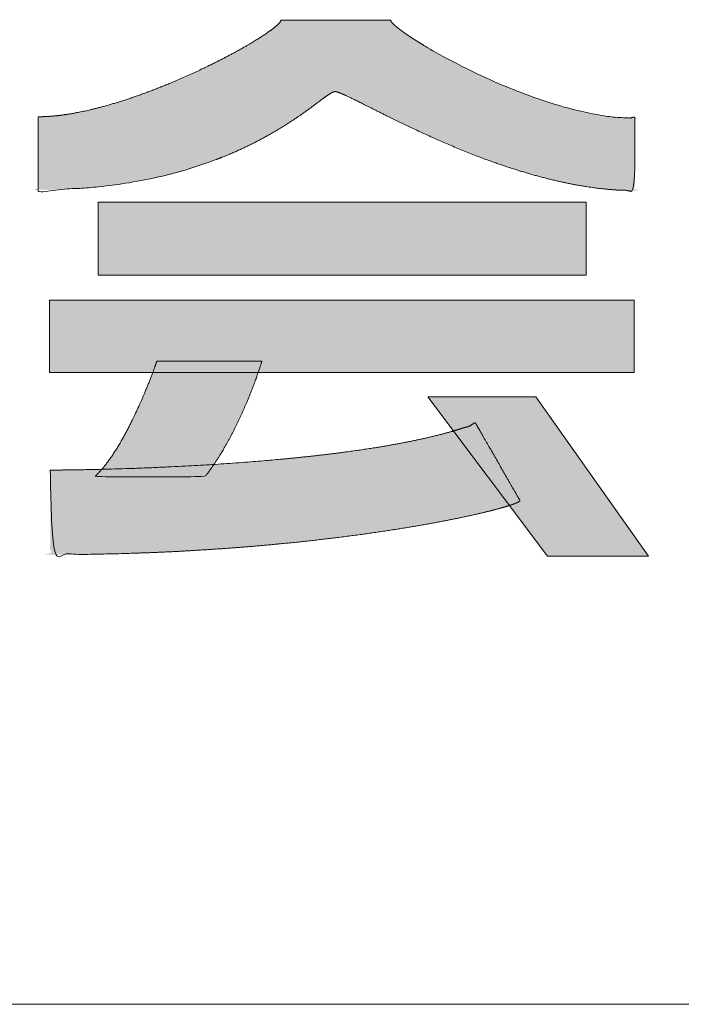
# Model space of a CAD drawing. Units: millimetres. Extents: x 2522 to 2813, y 3174 to 3379.
# Drawn here: x 2801 to 2805, y 3174 to 3180 of the extents above; entities that cross this region are included whole.
import ezdxf

# ---------------------------------------------------------------- set-up
doc = ezdxf.new("R2010")
doc.units = ezdxf.units.MM
doc.layers.add('一般', color=7, linetype='Continuous', lineweight=5)

# ---------------------------------------------------------------- blocks, each defined once
blk = doc.blocks.new('block 12')
at = {"layer": '一般'}
blk.add_line((-286.51, -129.03), (-286.51, -129.03), dxfattribs=at)
at = {"layer": '一般', "flags": 128}
blk.add_lwpolyline([(-142.92, -150.54), (-142.92, -107.53), (-430.11, -107.53), (-430.11, -150.54), (-142.92, -150.54)], dxfattribs=at)
at = {"layer": '一般', "color": 7, "linetype": 'Continuous'}
blk.add_solid([(-142.92, -150.54), (-142.92, -107.53), (-430.11, -150.54), (-430.11, -107.53)], dxfattribs=at)
blk = doc.blocks.new('block 13')
at = {"layer": '一般'}
blk.add_line((-286.74, -186.6), (-286.74, -186.6), dxfattribs=at)
at = {"layer": '一般', "flags": 128}
blk.add_lwpolyline([(-114.7, -207.89), (-114.7, -165.32), (-458.78, -165.32), (-458.78, -207.89), (-114.7, -207.89)], dxfattribs=at)
at = {"layer": '一般', "color": 7, "linetype": 'Continuous'}
blk.add_solid([(-114.7, -207.89), (-114.7, -165.32), (-458.78, -207.89), (-458.78, -165.32)], dxfattribs=at)

msp = doc.modelspace()

# ---------------------------------------------------------------- hatches: boundary and pattern name
at = {"layer": '一般', "linetype": 'Continuous', "lineweight": 0}
for points in [[(2800.794, 3179.5483), (2800.819, 3179.5483), (2800.8514, 3179.5504), (2800.8834, 3179.5532), (2800.9149, 3179.5565), (2800.946, 3179.5603), (2800.9766, 3179.5647), (2801.0068, 3179.5697), (2801.0365, 3179.5752), (2801.0657, 3179.5812), (2801.0948, 3179.5878), (2801.1241, 3179.5948), (2801.1534, 3179.6022), (2801.1829, 3179.6101), (2801.2125, 3179.6184), (2801.2422, 3179.6271), (2801.272, 3179.6362), (2801.302, 3179.6458), (2801.332, 3179.6558), (2801.3619, 3179.6659), (2801.3917, 3179.6764), (2801.4214, 3179.6871), (2801.451, 3179.6981), (2801.4805, 3179.7094), (2801.5098, 3179.7209), (2801.5391, 3179.7327), (2801.5682, 3179.7446), (2801.5969, 3179.7567), (2801.6253, 3179.7688), (2801.6534, 3179.7811), (2801.6811, 3179.7934), (2801.7085, 3179.8059), (2801.7356, 3179.8184), (2801.7623, 3179.831), (2801.7886, 3179.8437), (2801.8143, 3179.8562), (2801.8394, 3179.8687), (2801.864, 3179.8811), (2801.8881, 3179.8934), (2801.9115, 3179.9057), (2801.9344, 3179.9179), (2801.9568, 3179.93), (2801.9784, 3179.9419), (2801.9993, 3179.9537), (2802.0194, 3179.9651), (2802.0387, 3179.9764), (2802.0571, 3179.9874), (2802.0748, 3179.9981), (2802.0917, 3180.0086), (2802.1078, 3180.0189), (2802.1228, 3180.0288), (2802.1366, 3180.038), (2802.1492, 3180.0465), (2802.1605, 3180.0544), (2802.1705, 3180.0617), (2802.1793, 3180.0684), (2802.1869, 3180.0744), (2802.1932, 3180.0797), (2802.1985, 3180.0846), (2802.2033, 3180.0892), (2802.2075, 3180.0935), (2802.2112, 3180.0975), (2802.2142, 3180.1012), (2802.2166, 3180.1046), (2802.2185, 3180.1077), (2802.2198, 3180.1105), (2802.2208, 3180.113), (2802.2218, 3180.115), (2802.2227, 3180.1166), (2802.2237, 3180.1179), (2802.2246, 3180.1187), (2802.2256, 3180.1192), (2802.2265, 3180.1192), (2802.2274, 3180.1188), (2802.2287, 3180.1183), (2802.2305, 3180.1179), (2802.233, 3180.1175), (2802.2362, 3180.1172), (2802.2399, 3180.1171), (2802.2443, 3180.117), (2802.2494, 3180.1169), (2802.255, 3180.117), (2802.2616, 3180.1171), (2802.2692, 3180.1172), (2802.278, 3180.1172), (2802.2879, 3180.1173), (2802.2989, 3180.1173), (2802.311, 3180.1174), (2802.3243, 3180.1174), (2802.3386, 3180.1173), (2802.3538, 3180.1173), (2802.3693, 3180.1173), (2802.3854, 3180.1173), (2802.4018, 3180.1173), (2802.4187, 3180.1173), (2802.4361, 3180.1173), (2802.4539, 3180.1173), (2802.4721, 3180.1173), (2802.4906, 3180.1173), (2802.509, 3180.1173), (2802.5275, 3180.1173), (2802.5459, 3180.1173), (2802.5644, 3180.1173), (2802.5829, 3180.1173), (2802.6013, 3180.1173), (2802.6198, 3180.1172), (2802.638, 3180.1172), (2802.6558, 3180.1172), (2802.6732, 3180.1172), (2802.6901, 3180.1173), (2802.7066, 3180.1173), (2802.7226, 3180.1173), (2802.7382, 3180.1173), (2802.7534, 3180.1174), (2802.7677, 3180.1174), (2802.7809, 3180.1174), (2802.7931, 3180.1174), (2802.804, 3180.1174), (2802.8139, 3180.1174), (2802.8226, 3180.1173), (2802.8303, 3180.1172), (2802.8367, 3180.1171), (2802.8423, 3180.117), (2802.8473, 3180.117), (2802.8517, 3180.1171), (2802.8554, 3180.1173), (2802.8585, 3180.1175), (2802.861, 3180.1178), (2802.8629, 3180.1182), (2802.8641, 3180.1187), (2802.8651, 3180.119), (2802.866, 3180.119), (2802.8669, 3180.1186), (2802.8679, 3180.1178), (2802.8688, 3180.1167), (2802.8698, 3180.1152), (2802.8707, 3180.1133), (2802.8716, 3180.1111), (2802.8729, 3180.1085), (2802.8747, 3180.1056), (2802.877, 3180.1024), (2802.88, 3180.0989), (2802.8834, 3180.0951), (2802.8875, 3180.0909), (2802.8921, 3180.0864), (2802.8973, 3180.0817), (2802.9034, 3180.0764), (2802.9107, 3180.0705), (2802.9192, 3180.0639), (2802.9289, 3180.0567), (2802.9398, 3180.0488), (2802.952, 3180.0403), (2802.9654, 3180.0311), (2802.98, 3180.0212), (2802.9956, 3180.0109), (2803.012, 3180.0004), (2803.0292, 3179.9895), (2803.0472, 3179.9784), (2803.0659, 3179.9671), (2803.0855, 3179.9555), (2803.1058, 3179.9436), (2803.127, 3179.9314), (2803.1488, 3179.9191), (2803.1712, 3179.9067), (2803.1942, 3179.8942), (2803.2177, 3179.8816), (2803.2419, 3179.8689), (2803.2666, 3179.8562), (2803.2919, 3179.8433), (2803.3178, 3179.8304), (2803.3441, 3179.8175), (2803.3709, 3179.8046), (2803.398, 3179.7919), (2803.4255, 3179.7792), (2803.4533, 3179.7666), (2803.4815, 3179.7542), (2803.5101, 3179.7418), (2803.5391, 3179.7295), (2803.5683, 3179.7174), (2803.5977, 3179.7055), (2803.6272, 3179.6939), (2803.6569, 3179.6826), (2803.6868, 3179.6715), (2803.7168, 3179.6607), (2803.747, 3179.6502), (2803.7773, 3179.64), (2803.8073, 3179.6302), (2803.8362, 3179.621), (2803.8642, 3179.6125), (2803.8912, 3179.6047), (2803.9172, 3179.5975), (2803.9422, 3179.591), (2803.9662, 3179.5852), (2803.9893, 3179.58), (2804.0114, 3179.5753), (2804.0324, 3179.5709), (2804.0523, 3179.5669), (2804.0713, 3179.5632), (2804.0891, 3179.5599), (2804.1059, 3179.5569), (2804.1217, 3179.5543), (2804.1364, 3179.552), (2804.1508, 3179.55), (2804.1657, 3179.5481), (2804.1811, 3179.5465), (2804.197, 3179.5451), (2804.2133, 3179.5438), (2804.2301, 3179.5428), (2804.2474, 3179.5419), (2804.2652, 3179.5412), (2804.2817, 3179.5407), (2804.2955, 3179.54), (2804.3065, 3179.5394), (2804.3146, 3179.5387), (2804.3199, 3179.5379), (2804.3224, 3179.5371), (2804.3221, 3179.5363), (2804.319, 3179.5355), (2804.3147, 3179.5344), (2804.3112, 3179.5331), (2804.3083, 3179.5314), (2804.3061, 3179.5293), (2804.3046, 3179.527), (2804.3038, 3179.5243), (2804.3036, 3179.5213), (2804.3041, 3179.5179), (2804.3049, 3179.5143), (2804.3056, 3179.5105), (2804.3061, 3179.5064), (2804.3065, 3179.5022), (2804.3068, 3179.4978), (2804.307, 3179.4932), (2804.307, 3179.4884), (2804.3069, 3179.4833), (2804.3068, 3179.4779), (2804.3067, 3179.4719), (2804.3066, 3179.4654), (2804.3065, 3179.4583), (2804.3065, 3179.4506), (2804.3065, 3179.4424), (2804.3064, 3179.4335), (2804.3065, 3179.4242), (2804.3065, 3179.4142), (2804.3065, 3179.4035), (2804.3065, 3179.3923), (2804.3066, 3179.3803), (2804.3066, 3179.3677), (2804.3066, 3179.3545), (2804.3066, 3179.3406), (2804.3066, 3179.3261), (2804.3066, 3179.3116), (2804.3066, 3179.2978), (2804.3066, 3179.2846), (2804.3066, 3179.272), (2804.3066, 3179.2601), (2804.3065, 3179.2489), (2804.3065, 3179.2384), (2804.3065, 3179.2285), (2804.3064, 3179.2192), (2804.3064, 3179.2104), (2804.3065, 3179.2023), (2804.3065, 3179.1946), (2804.3066, 3179.1876), (2804.3068, 3179.181), (2804.3069, 3179.1751), (2804.3071, 3179.1696), (2804.3072, 3179.1646), (2804.3071, 3179.1598), (2804.3069, 3179.1552), (2804.3065, 3179.1508), (2804.306, 3179.1466), (2804.3052, 3179.1426), (2804.3043, 3179.1389), (2804.3033, 3179.1353), (2804.3026, 3179.132), (2804.3028, 3179.129), (2804.3039, 3179.1262), (2804.3059, 3179.1237), (2804.3089, 3179.1215), (2804.3127, 3179.1196), (2804.3175, 3179.118), (2804.3232, 3179.1166), (2804.3275, 3179.1155), (2804.3282, 3179.1146), (2804.3253, 3179.114), (2804.3187, 3179.1137), (2804.3085, 3179.1136), (2804.2947, 3179.1138), (2804.2773, 3179.1142), (2804.2563, 3179.1149), (2804.2338, 3179.1158), (2804.212, 3179.1168), (2804.191, 3179.118), (2804.1706, 3179.1194), (2804.151, 3179.1209), (2804.1322, 3179.1226), (2804.1141, 3179.1245), (2804.0966, 3179.1265), (2804.0785, 3179.1289), (2804.058, 3179.1318), (2804.0352, 3179.1353), (2804.0101, 3179.1395), (2803.9828, 3179.1441), (2803.9532, 3179.1494), (2803.9212, 3179.1553), (2803.887, 3179.1617), (2803.8512, 3179.1689), (2803.8146, 3179.177), (2803.7771, 3179.1861), (2803.7388, 3179.1961), (2803.6997, 3179.207), (2803.6597, 3179.2189), (2803.6189, 3179.2318), (2803.5773, 3179.2456), (2803.5359, 3179.2598), (2803.4959, 3179.2738), (2803.4573, 3179.2876), (2803.42, 3179.3012), (2803.3841, 3179.3146), (2803.3495, 3179.3279), (2803.3163, 3179.3409), (2803.2845, 3179.3538), (2803.2535, 3179.3666), (2803.2231, 3179.3794), (2803.193, 3179.3922), (2803.1634, 3179.405), (2803.1343, 3179.4178), (2803.1056, 3179.4305), (2803.0774, 3179.4433), (2803.0496, 3179.4561), (2803.0224, 3179.4688), (2802.9957, 3179.4813), (2802.9697, 3179.4937), (2802.9442, 3179.5059), (2802.9193, 3179.5178), (2802.895, 3179.5297), (2802.8713, 3179.5413), (2802.8482, 3179.5527), (2802.8258, 3179.5639), (2802.8041, 3179.5748), (2802.7831, 3179.5852), (2802.7629, 3179.5954), (2802.7434, 3179.6051), (2802.7247, 3179.6145), (2802.7066, 3179.6236), (2802.6894, 3179.6323), (2802.6731, 3179.6405), (2802.6579, 3179.648), (2802.644, 3179.6549), (2802.6312, 3179.661), (2802.6197, 3179.6666), (2802.6093, 3179.6714), (2802.6001, 3179.6756), (2802.5921, 3179.679), (2802.5849, 3179.682), (2802.5784, 3179.6847), (2802.5724, 3179.6872), (2802.567, 3179.6893), (2802.5622, 3179.6911), (2802.558, 3179.6926), (2802.5544, 3179.6938), (2802.5513, 3179.6947), (2802.5485, 3179.6953), (2802.5456, 3179.6957), (2802.5427, 3179.6958), (2802.5398, 3179.6956), (2802.5368, 3179.6952), (2802.5337, 3179.6946), (2802.5306, 3179.6937), (2802.5274, 3179.6925), (2802.5238, 3179.6908), (2802.5193, 3179.6884), (2802.5141, 3179.6852), (2802.508, 3179.6813), (2802.5012, 3179.6766), (2802.4935, 3179.6712), (2802.485, 3179.665), (2802.4756, 3179.6581), (2802.4656, 3179.6506), (2802.4548, 3179.6426), (2802.4434, 3179.6341), (2802.4313, 3179.6252), (2802.4185, 3179.6158), (2802.405, 3179.6059), (2802.3909, 3179.5955), (2802.376, 3179.5846), (2802.3605, 3179.5734), (2802.3442, 3179.5619), (2802.3271, 3179.5501), (2802.3094, 3179.5381), (2802.2908, 3179.5258), (2802.2716, 3179.5133), (2802.2515, 3179.5005), (2802.2308, 3179.4874), (2802.2092, 3179.4742), (2802.1868, 3179.4609), (2802.1637, 3179.4475), (2802.1397, 3179.4341), (2802.1149, 3179.4207), (2802.0893, 3179.4072), (2802.0629, 3179.3936), (2802.0357, 3179.38), (2802.0072, 3179.3663), (2801.9767, 3179.3523), (2801.9442, 3179.338), (2801.9099, 3179.3235), (2801.8736, 3179.3087), (2801.8353, 3179.2937), (2801.7952, 3179.2784), (2801.7531, 3179.2628), (2801.7098, 3179.2477), (2801.6662, 3179.2336), (2801.6222, 3179.2205), (2801.5778, 3179.2085), (2801.533, 3179.1976), (2801.4878, 3179.1876), (2801.4422, 3179.1788), (2801.3963, 3179.1709), (2801.3515, 3179.164), (2801.3095, 3179.1576), (2801.2702, 3179.1518), (2801.2337, 3179.1467), (2801.1999, 3179.1422), (2801.1689, 3179.1383), (2801.1406, 3179.1351), (2801.1151, 3179.1324), (2801.0902, 3179.1302), (2801.0639, 3179.1281), (2801.0362, 3179.1263), (2801.007, 3179.1246), (2800.9764, 3179.1231), (2800.9443, 3179.1217), (2800.9108, 3179.1206), (2800.8759, 3179.1196), (2800.8431, 3179.1188), (2800.8158, 3179.1183), (2800.7941, 3179.1181), (2800.778, 3179.1182), (2800.7675, 3179.1185), (2800.7625, 3179.1191), (2800.7632, 3179.1199), (2800.7694, 3179.121), (2800.7777, 3179.1224), (2800.7847, 3179.1241), (2800.7904, 3179.1261), (2800.7948, 3179.1283), (2800.7978, 3179.1308), (2800.7994, 3179.1336), (2800.7997, 3179.1367), (2800.7987, 3179.14), (2800.7972, 3179.1436), (2800.7959, 3179.1474), (2800.7948, 3179.1514), (2800.794, 3179.1557), (2800.7934, 3179.1601), (2800.7931, 3179.1648), (2800.793, 3179.1696), (2800.7932, 3179.1747), (2800.7934, 3179.1802), (2800.7937, 3179.1862), (2800.7938, 3179.1929), (2800.794, 3179.2), (2800.7941, 3179.2078), (2800.7941, 3179.2161), (2800.7942, 3179.225), (2800.7941, 3179.2345), (2800.7941, 3179.2445), (2800.794, 3179.2553), (2800.794, 3179.2667), (2800.794, 3179.2787), (2800.794, 3179.2914), (2800.794, 3179.3047), (2800.794, 3179.3187), (2800.794, 3179.3334), (2800.794, 3179.3482), (2800.794, 3179.3629), (2800.794, 3179.3772), (2800.794, 3179.3914), (2800.794, 3179.4053), (2800.794, 3179.419), (2800.794, 3179.4324), (2800.794, 3179.4456), (2800.794, 3179.4582), (2800.794, 3179.4698), (2800.794, 3179.4804), (2800.794, 3179.4901), (2800.794, 3179.4988), (2800.794, 3179.5066), (2800.794, 3179.5133), (2800.794, 3179.5192), (2800.794, 3179.5243), (2800.794, 3179.529), (2800.794, 3179.5332), (2800.794, 3179.5371), (2800.794, 3179.5405), (2800.794, 3179.5435), (2800.794, 3179.5461)], [(2801.4929, 3178.1101), (2801.492, 3178.1074), (2801.4908, 3178.104), (2801.4893, 3178.0997), (2801.4875, 3178.0947), (2801.4854, 3178.0888), (2801.483, 3178.0821), (2801.4803, 3178.0746), (2801.4772, 3178.0663), (2801.474, 3178.0576), (2801.4707, 3178.0487), (2801.4673, 3178.0398), (2801.4639, 3178.0306), (2801.4603, 3178.0214), (2801.4567, 3178.0121), (2801.4531, 3178.0026), (2801.4493, 3177.993), (2801.4455, 3177.9833), (2801.4415, 3177.9733), (2801.4373, 3177.9631), (2801.4331, 3177.9526), (2801.4286, 3177.9419), (2801.4241, 3177.9309), (2801.4194, 3177.9198), (2801.4146, 3177.9084), (2801.4097, 3177.8968), (2801.4046, 3177.885), (2801.3994, 3177.8732), (2801.3941, 3177.8612), (2801.3887, 3177.8491), (2801.3831, 3177.8368), (2801.3775, 3177.8244), (2801.3717, 3177.8119), (2801.3658, 3177.7994), (2801.3598, 3177.7867), (2801.3538, 3177.7741), (2801.3476, 3177.7615), (2801.3413, 3177.7488), (2801.3349, 3177.7361), (2801.3284, 3177.7233), (2801.3218, 3177.7106), (2801.3151, 3177.6979), (2801.3084, 3177.6852), (2801.3015, 3177.6727), (2801.2946, 3177.6602), (2801.2876, 3177.6478), (2801.2805, 3177.6355), (2801.2734, 3177.6232), (2801.2661, 3177.6111), (2801.2589, 3177.5992), (2801.2519, 3177.5879), (2801.2451, 3177.5771), (2801.2384, 3177.5668), (2801.2319, 3177.557), (2801.2256, 3177.5478), (2801.2194, 3177.539), (2801.2135, 3177.5308), (2801.2077, 3177.5231), (2801.2022, 3177.5157), (2801.197, 3177.5088), (2801.192, 3177.5023), (2801.1873, 3177.4962), (2801.1828, 3177.4906), (2801.1786, 3177.4853), (2801.1746, 3177.4805), (2801.1707, 3177.4759), (2801.1667, 3177.4712), (2801.1625, 3177.4666), (2801.1582, 3177.4619), (2801.1537, 3177.4572), (2801.1491, 3177.4524), (2801.1443, 3177.4477), (2801.1394, 3177.4429), (2801.1348, 3177.4385), (2801.131, 3177.4348), (2801.128, 3177.4317), (2801.1258, 3177.4294), (2801.1243, 3177.4277), (2801.1237, 3177.4267), (2801.1239, 3177.4265), (2801.1249, 3177.4269), (2801.1263, 3177.4276), (2801.1277, 3177.4282), (2801.1292, 3177.4287), (2801.1307, 3177.4291), (2801.1323, 3177.4294), (2801.1339, 3177.4295), (2801.1356, 3177.4295), (2801.1374, 3177.4295), (2801.1393, 3177.4294), (2801.1416, 3177.4292), (2801.1442, 3177.4292), (2801.1471, 3177.4291), (2801.1504, 3177.4291), (2801.154, 3177.429), (2801.158, 3177.429), (2801.1623, 3177.429), (2801.1671, 3177.4291), (2801.1725, 3177.4291), (2801.1785, 3177.4291), (2801.1851, 3177.4291), (2801.1924, 3177.4291), (2801.2002, 3177.4291), (2801.2087, 3177.4291), (2801.2177, 3177.4291), (2801.2272, 3177.4291), (2801.237, 3177.4291), (2801.2471, 3177.4291), (2801.2574, 3177.4291), (2801.2681, 3177.4291), (2801.279, 3177.4291), (2801.2902, 3177.4291), (2801.3017, 3177.4291), (2801.3134, 3177.4291), (2801.3253, 3177.4291), (2801.3373, 3177.4291), (2801.3494, 3177.4291), (2801.3617, 3177.4291), (2801.3741, 3177.4291), (2801.3867, 3177.4291), (2801.3994, 3177.4291), (2801.4122, 3177.4291), (2801.4249, 3177.4291), (2801.4377, 3177.4291), (2801.4505, 3177.4291), (2801.4632, 3177.4291), (2801.476, 3177.4291), (2801.4888, 3177.4291), (2801.5016, 3177.4291), (2801.5143, 3177.4291), (2801.5268, 3177.4291), (2801.5393, 3177.4291), (2801.5515, 3177.4291), (2801.5637, 3177.4291), (2801.5757, 3177.4291), (2801.5875, 3177.4291), (2801.5992, 3177.4291), (2801.6107, 3177.4291), (2801.6219, 3177.4291), (2801.6329, 3177.4291), (2801.6435, 3177.4291), (2801.6539, 3177.4291), (2801.664, 3177.4291), (2801.6738, 3177.4291), (2801.6833, 3177.4292), (2801.6923, 3177.4292), (2801.7008, 3177.4292), (2801.7086, 3177.4292), (2801.7158, 3177.4292), (2801.7224, 3177.4291), (2801.7283, 3177.4291), (2801.7337, 3177.4291), (2801.7384, 3177.4291), (2801.7426, 3177.429), (2801.7466, 3177.429), (2801.7502, 3177.4291), (2801.7536, 3177.4291), (2801.7567, 3177.4292), (2801.7594, 3177.4293), (2801.7619, 3177.4294), (2801.7641, 3177.4296), (2801.766, 3177.4297), (2801.7676, 3177.4296), (2801.7689, 3177.4294), (2801.7699, 3177.4291), (2801.7707, 3177.4285), (2801.7712, 3177.4278), (2801.7714, 3177.427), (2801.7713, 3177.426), (2801.7714, 3177.4254), (2801.7723, 3177.426), (2801.7739, 3177.4276), (2801.7762, 3177.4304), (2801.7793, 3177.4342), (2801.7832, 3177.4392), (2801.7878, 3177.4452), (2801.7931, 3177.4524), (2801.7987, 3177.46), (2801.8042, 3177.4675), (2801.8095, 3177.4749), (2801.8146, 3177.4821), (2801.8196, 3177.4892), (2801.8244, 3177.4962), (2801.8291, 3177.503), (2801.8336, 3177.5098), (2801.8382, 3177.5167), (2801.8431, 3177.5241), (2801.8482, 3177.532), (2801.8535, 3177.5404), (2801.8591, 3177.5493), (2801.865, 3177.5588), (2801.8712, 3177.5687), (2801.8776, 3177.5792), (2801.8842, 3177.5901), (2801.8909, 3177.6015), (2801.8977, 3177.6134), (2801.9047, 3177.6257), (2801.9118, 3177.6385), (2801.919, 3177.6518), (2801.9263, 3177.6655), (2801.9337, 3177.6796), (2801.9411, 3177.694), (2801.9484, 3177.7083), (2801.9555, 3177.7225), (2801.9625, 3177.7367), (2801.9693, 3177.7507), (2801.976, 3177.7647), (2801.9825, 3177.7786), (2801.9889, 3177.7925), (2801.9951, 3177.8062), (2802.0012, 3177.8197), (2802.0071, 3177.8331), (2802.0128, 3177.8463), (2802.0184, 3177.8593), (2802.0238, 3177.8721), (2802.0291, 3177.8848), (2802.0342, 3177.8973), (2802.0392, 3177.9095), (2802.044, 3177.9215), (2802.0486, 3177.9332), (2802.0531, 3177.9447), (2802.0574, 3177.9558), (2802.0616, 3177.9667), (2802.0656, 3177.9773), (2802.0694, 3177.9877), (2802.0731, 3177.9978), (2802.0767, 3178.0078), (2802.0803, 3178.0177), (2802.0837, 3178.0274), (2802.087, 3178.037), (2802.0903, 3178.0464), (2802.0935, 3178.0557), (2802.0966, 3178.0649), (2802.0994, 3178.0736), (2802.102, 3178.0814), (2802.1043, 3178.0883), (2802.1063, 3178.0944), (2802.108, 3178.0996), (2802.1093, 3178.104), (2802.1104, 3178.1075), (2802.1112, 3178.1101), (2802.1101, 3178.1101), (2802.1088, 3178.1101), (2802.1073, 3178.1101), (2802.1056, 3178.1101), (2802.1037, 3178.1101), (2802.1015, 3178.1101), (2802.0991, 3178.1101), (2802.0965, 3178.1101), (2802.0935, 3178.1101), (2802.0899, 3178.1101), (2802.0857, 3178.1101), (2802.0809, 3178.1101), (2802.0755, 3178.1101), (2802.0696, 3178.1101), (2802.063, 3178.1101), (2802.0559, 3178.1101), (2802.0483, 3178.1101), (2802.0403, 3178.1101), (2802.0321, 3178.1101), (2802.0235, 3178.1101), (2802.0145, 3178.1101), (2802.0052, 3178.1101), (2801.9956, 3178.1101), (2801.9856, 3178.1101), (2801.9754, 3178.1101), (2801.965, 3178.1101), (2801.9543, 3178.1101), (2801.9435, 3178.1101), (2801.9325, 3178.1101), (2801.9212, 3178.1101), (2801.9098, 3178.1101), (2801.8981, 3178.1101), (2801.8863, 3178.1101), (2801.8745, 3178.1101), (2801.8626, 3178.1101), (2801.8506, 3178.1101), (2801.8385, 3178.1101), (2801.8264, 3178.1101), (2801.8142, 3178.1101), (2801.8019, 3178.1101), (2801.7897, 3178.1101), (2801.7775, 3178.1101), (2801.7654, 3178.1101), (2801.7533, 3178.1101), (2801.7413, 3178.1101), (2801.7294, 3178.1101), (2801.7175, 3178.1101), (2801.7058, 3178.1101), (2801.6941, 3178.1101), (2801.6827, 3178.1101), (2801.6714, 3178.1101), (2801.6604, 3178.1101), (2801.6495, 3178.1101), (2801.6389, 3178.1101), (2801.6285, 3178.1101), (2801.6182, 3178.1101), (2801.6083, 3178.1101), (2801.5986, 3178.1101), (2801.5894, 3178.1101), (2801.5804, 3178.1101), (2801.5718, 3178.1101), (2801.5635, 3178.1101), (2801.5556, 3178.1101), (2801.548, 3178.1101), (2801.5409, 3178.1101), (2801.5343, 3178.1101), (2801.5284, 3178.1101), (2801.523, 3178.1101), (2801.5183, 3178.1101), (2801.5141, 3178.1101), (2801.5105, 3178.1101), (2801.5075, 3178.1101), (2801.5049, 3178.1101), (2801.5026, 3178.1101), (2801.5004, 3178.1101), (2801.4985, 3178.1101), (2801.4967, 3178.1101), (2801.4953, 3178.1101), (2801.494, 3178.1101)], [(2800.8657, 3177.4694), (2800.8657, 3177.4676), (2800.8657, 3177.4654), (2800.8657, 3177.4629), (2800.8657, 3177.46), (2800.8657, 3177.4567), (2800.8657, 3177.4531), (2800.8657, 3177.4491), (2800.8657, 3177.4447), (2800.8657, 3177.4397), (2800.8657, 3177.4339), (2800.8657, 3177.4272), (2800.8657, 3177.4196), (2800.8657, 3177.4111), (2800.8657, 3177.4017), (2800.8657, 3177.3915), (2800.8657, 3177.3804), (2800.8657, 3177.3687), (2800.8657, 3177.3567), (2800.8657, 3177.3443), (2800.8657, 3177.3316), (2800.8657, 3177.3186), (2800.8657, 3177.3052), (2800.8657, 3177.2915), (2800.8657, 3177.2774), (2800.8657, 3177.2632), (2800.8657, 3177.2489), (2800.8657, 3177.2347), (2800.8656, 3177.2205), (2800.8656, 3177.2062), (2800.8656, 3177.192), (2800.8656, 3177.1778), (2800.8656, 3177.1635), (2800.8655, 3177.1497), (2800.8655, 3177.1365), (2800.8655, 3177.124), (2800.8656, 3177.1123), (2800.8656, 3177.1012), (2800.8656, 3177.0909), (2800.8657, 3177.0813), (2800.8658, 3177.0724), (2800.8658, 3177.0641), (2800.8658, 3177.0563), (2800.8658, 3177.049), (2800.8657, 3177.0422), (2800.8655, 3177.036), (2800.8653, 3177.0302), (2800.865, 3177.025), (2800.8647, 3177.0202), (2800.8645, 3177.0158), (2800.8646, 3177.0116), (2800.865, 3177.0076), (2800.8657, 3177.0038), (2800.8666, 3177.0002), (2800.8679, 3176.9967), (2800.8695, 3176.9935), (2800.8713, 3176.9904), (2800.8725, 3176.9876), (2800.8721, 3176.985), (2800.8701, 3176.9827), (2800.8666, 3176.9806), (2800.8614, 3176.9787), (2800.8547, 3176.9772), (2800.8464, 3176.9758), (2800.8365, 3176.9748), (2800.8291, 3176.9739), (2800.8283, 3176.9732), (2800.8341, 3176.9727), (2800.8465, 3176.9723), (2800.8655, 3176.9721), (2800.8911, 3176.972), (2800.9233, 3176.9721), (2800.9621, 3176.9724), (2801.0035, 3176.9728), (2801.0433, 3176.9733), (2801.0816, 3176.9738), (2801.1184, 3176.9743), (2801.1537, 3176.9749), (2801.1874, 3176.9756), (2801.2197, 3176.9763), (2801.2504, 3176.9771), (2801.2823, 3176.978), (2801.3178, 3176.9791), (2801.357, 3176.9805), (2801.4, 3176.9821), (2801.4466, 3176.9839), (2801.4969, 3176.9859), (2801.551, 3176.9882), (2801.6088, 3176.9907), (2801.6686, 3176.9935), (2801.729, 3176.9968), (2801.7899, 3177.0004), (2801.8514, 3177.0044), (2801.9133, 3177.0089), (2801.9758, 3177.0137), (2802.0388, 3177.019), (2802.1023, 3177.0247), (2802.1663, 3177.0307), (2802.2308, 3177.0371), (2802.2957, 3177.0437), (2802.3611, 3177.0507), (2802.427, 3177.058), (2802.4933, 3177.0657), (2802.5601, 3177.0736), (2802.6273, 3177.0819), (2802.6945, 3177.0905), (2802.761, 3177.0996), (2802.8269, 3177.1091), (2802.8922, 3177.1191), (2802.9569, 3177.1295), (2803.0209, 3177.1403), (2803.0843, 3177.1516), (2803.147, 3177.1634), (2803.2073, 3177.1751), (2803.2631, 3177.1862), (2803.3145, 3177.1969), (2803.3616, 3177.2071), (2803.4042, 3177.2167), (2803.4424, 3177.2258), (2803.4762, 3177.2344), (2803.5057, 3177.2425), (2803.5313, 3177.2499), (2803.5538, 3177.2567), (2803.5732, 3177.2628), (2803.5895, 3177.2682), (2803.6027, 3177.2729), (2803.6127, 3177.2769), (2803.6196, 3177.2802), (2803.6233, 3177.2828), (2803.6254, 3177.2849), (2803.627, 3177.2868), (2803.6283, 3177.2885), (2803.6292, 3177.29), (2803.6298, 3177.2912), (2803.63, 3177.2923), (2803.6298, 3177.2931), (2803.6293, 3177.2937), (2803.6284, 3177.2944), (2803.6274, 3177.2956), (2803.6262, 3177.2972), (2803.6247, 3177.2993), (2803.6231, 3177.3019), (2803.6213, 3177.305), (2803.6192, 3177.3085), (2803.617, 3177.3125), (2803.6144, 3177.3171), (2803.6114, 3177.3225), (2803.6079, 3177.3287), (2803.604, 3177.3356), (2803.5995, 3177.3434), (2803.5947, 3177.3519), (2803.5893, 3177.3612), (2803.5835, 3177.3713), (2803.5774, 3177.3819), (2803.5711, 3177.3928), (2803.5646, 3177.4041), (2803.558, 3177.4156), (2803.5512, 3177.4275), (2803.5442, 3177.4397), (2803.537, 3177.4521), (2803.5297, 3177.4649), (2803.5222, 3177.4779), (2803.5148, 3177.4908), (2803.5074, 3177.5038), (2803.4999, 3177.5167), (2803.4925, 3177.5297), (2803.4851, 3177.5427), (2803.4777, 3177.5556), (2803.4702, 3177.5686), (2803.463, 3177.5812), (2803.4561, 3177.5932), (2803.4496, 3177.6045), (2803.4434, 3177.6152), (2803.4377, 3177.6252), (2803.4322, 3177.6346), (2803.4272, 3177.6434), (2803.4225, 3177.6515), (2803.4181, 3177.659), (2803.4141, 3177.6661), (2803.4103, 3177.6727), (2803.4068, 3177.6789), (2803.4036, 3177.6847), (2803.4007, 3177.6899), (2803.3981, 3177.6948), (2803.3958, 3177.6991), (2803.3936, 3177.7031), (2803.3913, 3177.7069), (2803.3891, 3177.7105), (2803.3867, 3177.7139), (2803.3843, 3177.717), (2803.3819, 3177.7199), (2803.3794, 3177.7226), (2803.3768, 3177.7251), (2803.3747, 3177.7275), (2803.3735, 3177.7299), (2803.3733, 3177.7323), (2803.3739, 3177.7348), (2803.3755, 3177.7373), (2803.378, 3177.7398), (2803.3814, 3177.7423), (2803.3857, 3177.7449), (2803.3892, 3177.747), (2803.39, 3177.748), (2803.3881, 3177.748), (2803.3836, 3177.7469), (2803.3764, 3177.7448), (2803.3665, 3177.7416), (2803.3539, 3177.7374), (2803.3387, 3177.7321), (2803.3216, 3177.7262), (2803.3031, 3177.72), (2803.2835, 3177.7138), (2803.2625, 3177.7073), (2803.2403, 3177.7006), (2803.2169, 3177.6937), (2803.1922, 3177.6867), (2803.1662, 3177.6794), (2803.1388, 3177.6721), (2803.1097, 3177.6648), (2803.0788, 3177.6575), (2803.0462, 3177.6503), (2803.0119, 3177.6431), (2802.9759, 3177.636), (2802.9382, 3177.6289), (2802.8988, 3177.6218), (2802.8589, 3177.6149), (2802.8197, 3177.6083), (2802.7814, 3177.602), (2802.7437, 3177.5961), (2802.7069, 3177.5904), (2802.6708, 3177.5851), (2802.6355, 3177.5801), (2802.601, 3177.5754), (2802.5668, 3177.5709), (2802.5325, 3177.5666), (2802.4981, 3177.5623), (2802.4636, 3177.5582), (2802.4289, 3177.5543), (2802.3942, 3177.5504), (2802.3594, 3177.5467), (2802.3245, 3177.5431), (2802.2895, 3177.5396), (2802.2546, 3177.5362), (2802.2198, 3177.5329), (2802.1849, 3177.5297), (2802.1502, 3177.5266), (2802.1155, 3177.5237), (2802.0808, 3177.5208), (2802.0462, 3177.5181), (2802.0117, 3177.5154), (2801.9774, 3177.5129), (2801.9434, 3177.5104), (2801.9095, 3177.5081), (2801.8758, 3177.5058), (2801.8423, 3177.5036), (2801.809, 3177.5015), (2801.776, 3177.4995), (2801.7432, 3177.4976), (2801.7107, 3177.4958), (2801.6786, 3177.494), (2801.6469, 3177.4923), (2801.6155, 3177.4907), (2801.5845, 3177.4892), (2801.5538, 3177.4878), (2801.5234, 3177.4864), (2801.4935, 3177.4851), (2801.4642, 3177.4839), (2801.4353, 3177.4827), (2801.4069, 3177.4816), (2801.379, 3177.4805), (2801.3516, 3177.4796), (2801.3248, 3177.4786), (2801.2984, 3177.4778), (2801.2726, 3177.477), (2801.2475, 3177.4762), (2801.2231, 3177.4755), (2801.1992, 3177.4749), (2801.1761, 3177.4743), (2801.1536, 3177.4737), (2801.1318, 3177.4732), (2801.1106, 3177.4727), (2801.0899, 3177.4723), (2801.0696, 3177.4719), (2801.0496, 3177.4715), (2801.03, 3177.4712), (2801.0107, 3177.4709), (2800.9917, 3177.4706), (2800.9731, 3177.4704), (2800.9548, 3177.4702), (2800.9376, 3177.47), (2800.9221, 3177.4698), (2800.9084, 3177.4697), (2800.8964, 3177.4696), (2800.8861, 3177.4695), (2800.8775, 3177.4694), (2800.8707, 3177.4694)]]:
    msp.add_hatch(color=7, dxfattribs=at).paths.add_polyline_path(points)

# ---------------------------------------------------------------- linework, layer by layer
at = {"layer": '一般', "color": 7}
msp.add_line((2521.9494, 3174.3264), (2812.9562, 3174.3264), dxfattribs=at)
at = {"layer": '一般', "flags": 128}
msp.add_lwpolyline([(2803.0879, 3177.8995), (2803.7241, 3177.8995), (2804.3872, 3176.9632), (2803.7913, 3176.9632), (2803.0879, 3177.8995)], dxfattribs=at)
at = {"layer": '一般'}
for points, knots in [([(2800.794, 3179.5483), (2800.8196, 3179.5483), (2800.8627, 3179.5507), (2800.8981, 3179.5538), (2800.9343, 3179.558), (2800.9712, 3179.5633), (2801.0279, 3179.573), (2801.1048, 3179.5896), (2801.1831, 3179.6098), (2801.2624, 3179.6329), (2801.342, 3179.6587), (2801.4214, 3179.6868), (2801.5001, 3179.7168), (2801.5775, 3179.7482), (2801.6895, 3179.7964), (2801.7966, 3179.8473), (2801.8635, 3179.8806), (2801.9264, 3179.9134), (2801.9847, 3179.9452), (2802.0379, 3179.9757), (2802.0745, 3179.9979), (2802.107, 3180.0181), (2802.1366, 3180.0378), (2802.154, 3180.0499), (2802.1696, 3180.0613), (2802.1833, 3180.0719), (2802.1951, 3180.0817), (2802.2049, 3180.0906), (2802.2128, 3180.0986), (2802.2183, 3180.1057), (2802.2225, 3180.1113), (2802.222, 3180.1174), (2802.2244, 3180.1172), (2802.2268, 3180.1173), (2802.2471, 3180.1173), (2802.8472, 3180.1173), (2802.8607, 3180.1173), (2802.8647, 3180.1173), (2802.8671, 3180.1172), (2802.8694, 3180.1174), (2802.8691, 3180.1119), (2802.8731, 3180.1067), (2802.8784, 3180.1), (2802.8859, 3180.0923), (2802.8954, 3180.0836), (2802.9068, 3180.0741), (2802.92, 3180.0636), (2802.9351, 3180.0524), (2802.9614, 3180.0336), (2803.0015, 3180.0069), (2803.0478, 3179.9779), (2803.0996, 3179.947), (2803.1566, 3179.9146), (2803.2181, 3179.8812), (2803.3188, 3179.8291), (2803.4256, 3179.7789), (2803.5007, 3179.7456), (2803.5779, 3179.7132), (2803.6568, 3179.6824), (2803.7369, 3179.6534), (2803.8176, 3179.6268), (2803.8984, 3179.6028), (2803.9591, 3179.5872), (2804.0189, 3179.573), (2804.0786, 3179.5615), (2804.1179, 3179.5549), (2804.1567, 3179.5494), (2804.1949, 3179.5449), (2804.2331, 3179.5422), (2804.2676, 3179.5376), (2804.3066, 3179.5484), (2804.3065, 3179.5359), (2804.3066, 3179.1016), (2804.2546, 3179.1172), (2804.2089, 3179.116), (2804.159, 3179.1202), (2804.1096, 3179.125), (2804.035, 3179.1343), (2803.9356, 3179.1514), (2803.8366, 3179.1727), (2803.7382, 3179.1976), (2803.6409, 3179.2256), (2803.5451, 3179.2563), (2803.4512, 3179.2891), (2803.3595, 3179.3236), (2803.2706, 3179.3592), (2803.1848, 3179.3954), (2803.1025, 3179.4318), (2803.0242, 3179.4678), (2802.9501, 3179.5028), (2802.8808, 3179.5365), (2802.8167, 3179.5683), (2802.7581, 3179.5977), (2802.7054, 3179.6242), (2802.6694, 3179.6422), (2802.6385, 3179.6574), (2802.6101, 3179.6709), (2802.5939, 3179.6783), (2802.5796, 3179.6845), (2802.5672, 3179.6894), (2802.5567, 3179.6931), (2802.5483, 3179.6954), (2802.5416, 3179.6963), (2802.5357, 3179.6954), (2802.5293, 3179.6931), (2802.5219, 3179.6895), (2802.5135, 3179.6846), (2802.5039, 3179.6784), (2802.4933, 3179.6711), (2802.4814, 3179.6626), (2802.4611, 3179.6476), (2802.4305, 3179.6247), (2802.395, 3179.5984), (2802.3544, 3179.5692), (2802.3087, 3179.5376), (2802.2288, 3179.4852), (2802.1391, 3179.4335), (2802.0713, 3179.3974), (2801.9975, 3179.3615), (2801.9177, 3179.3261), (2801.8317, 3179.2919), (2801.7394, 3179.2593), (2801.6406, 3179.2288), (2801.5351, 3179.201), (2801.4229, 3179.1763), (2801.3037, 3179.1553), (2801.2103, 3179.1428), (2801.1454, 3179.1355), (2801.0787, 3179.1293), (2801.0103, 3179.1246), (2800.9391, 3179.1202), (2800.872, 3179.123), (2800.7939, 3179.0997), (2800.794, 3179.1201), (2800.794, 3179.1217), (2800.794, 3179.335), (2800.794, 3179.5483)], [0, 0, 0, 0.003771, 0.007543, 0.011314, 0.015085, 0.018857, 0.022628, 0.026399, 0.030171, 0.033942, 0.037714, 0.041485, 0.045256, 0.049028, 0.052799, 0.05657, 0.060342, 0.064113, 0.067884, 0.071656, 0.075427, 0.079198, 0.08297, 0.086741, 0.090512, 0.094284, 0.098055, 0.101827, 0.105598, 0.109369, 0.113141, 0.116912, 0.120683, 0.124455, 0.128226, 0.131997, 0.135769, 0.13954, 0.143311, 0.147083, 0.150854, 0.154625, 0.158397, 0.162168, 0.16594, 0.169711, 0.173482, 0.177254, 0.181025, 0.184796, 0.188568, 0.192339, 0.19611, 0.199882, 0.203653, 0.207424, 0.211196, 0.214967, 0.218738, 0.22251, 0.226281, 0.230053, 0.233824, 0.237595, 0.241367, 0.245138, 0.248909, 0.252681, 0.256452, 0.260223, 0.263995, 0.267766, 0.271537, 0.275309, 0.27908, 0.282851, 0.286623, 0.290394, 0.294166, 0.297937, 0.301708, 0.30548, 0.309251, 0.313022, 0.316794, 0.320565, 0.324336, 0.328108, 0.331879, 0.33565, 0.339422, 0.343193, 0.346964, 0.350736, 0.354507, 0.358279, 0.36205, 0.365821, 0.369593, 0.373364, 0.377135, 0.380907, 0.384678, 0.388449, 0.392221, 0.395992, 0.399763, 0.403535, 0.407306, 0.411077, 0.414849, 0.41862, 0.422392, 0.426163, 0.429934, 0.433706, 0.437477, 0.441248, 0.44502, 0.448791, 0.452562, 0.456334, 0.460105, 0.463876, 0.467648, 0.471419, 0.47519, 0.478962, 0.482733, 0.486505, 0.490276, 0.494047, 0.497819, 0.50159, 0.50159, 1, 1, 1]), ([(2801.4929, 3178.1101), (2801.4901, 3178.1019), (2801.4835, 3178.0834), (2801.4746, 3178.0591), (2801.4471, 3177.986), (2801.4128, 3177.904), (2801.3916, 3177.8553), (2801.3684, 3177.8045), (2801.3497, 3177.7658), (2801.3368, 3177.7396), (2801.3234, 3177.7135), (2801.3096, 3177.6874), (2801.2955, 3177.6616), (2801.281, 3177.6361), (2801.2662, 3177.6111), (2801.2511, 3177.5867), (2801.2357, 3177.5629), (2801.22, 3177.5399), (2801.2041, 3177.5179), (2801.1919, 3177.502), (2801.1798, 3177.4867), (2801.1674, 3177.4722), (2801.1591, 3177.4628), (2801.1508, 3177.4539), (2801.1422, 3177.4452), (2801.1352, 3177.4375), (2801.1227, 3177.4291), (2801.7788, 3177.4291), (2801.784, 3177.4416), (2801.7935, 3177.4527), (2801.8023, 3177.465), (2801.8111, 3177.4772), (2801.8242, 3177.4957), (2801.8411, 3177.5209), (2801.8575, 3177.5464), (2801.8735, 3177.5722), (2801.8966, 3177.6112), (2801.9256, 3177.6637), (2801.9526, 3177.716), (2801.9775, 3177.7675), (2802.0004, 3177.8177), (2802.0213, 3177.8658), (2802.0483, 3177.9314), (2802.0711, 3177.9921), (2802.0834, 3178.0262), (2802.0954, 3178.0607), (2802.1043, 3178.088), (2802.1087, 3178.1019), (2802.1107, 3178.1086), (2802.1112, 3178.1101), (2801.8021, 3178.1101), (2801.4929, 3178.1101)], [0, 0, 0, 0.00413, 0.00826, 0.01239, 0.01652, 0.020649, 0.024779, 0.028909, 0.033039, 0.037169, 0.041299, 0.045429, 0.049559, 0.053688, 0.057818, 0.061948, 0.066078, 0.070208, 0.074338, 0.078468, 0.082598, 0.086727, 0.090857, 0.094987, 0.099117, 0.103247, 0.107377, 0.111507, 0.115637, 0.119766, 0.123896, 0.128026, 0.132156, 0.136286, 0.140416, 0.144546, 0.148676, 0.152805, 0.156935, 0.161065, 0.165195, 0.169325, 0.173455, 0.177585, 0.181715, 0.185844, 0.189974, 0.194104, 0.198234, 0.198234, 1, 1, 1]), ([(2800.8657, 3177.4694), (2800.8656, 3176.9489), (2800.9642, 3176.9779), (2801.0497, 3176.9723), (2801.1416, 3176.9748), (2801.231, 3176.9765), (2801.3193, 3176.979), (2801.532, 3176.9862), (2801.7809, 3177.0005), (2802.013, 3177.0166), (2802.236, 3177.037), (2802.3756, 3177.0514), (2802.5088, 3177.0667), (2802.6354, 3177.0826), (2802.7554, 3177.099), (2802.8684, 3177.1157), (2802.9744, 3177.1326), (2803.0731, 3177.1496), (2803.1643, 3177.1663), (2803.248, 3177.1827), (2803.3238, 3177.1987), (2803.3917, 3177.2139), (2803.438, 3177.2251), (2803.4781, 3177.2352), (2803.515, 3177.2453), (2803.5365, 3177.2515), (2803.5558, 3177.2573), (2803.5729, 3177.2628), (2803.5878, 3177.2679), (2803.6004, 3177.2726), (2803.6108, 3177.277), (2803.619, 3177.2808), (2803.6249, 3177.2843), (2803.6285, 3177.2871), (2803.6303, 3177.2897), (2803.6296, 3177.2909), (2803.6288, 3177.2924), (2803.6263, 3177.2966), (2803.5646, 3177.4041), (2803.5022, 3177.5128), (2803.4398, 3177.6215), (2803.3767, 3177.7314), (2803.3711, 3177.741), (2803.3657, 3177.7505), (2803.3348, 3177.7276), (2803.3005, 3177.7189), (2803.2635, 3177.7069), (2803.2256, 3177.6958), (2803.166, 3177.6795), (2803.0832, 3177.6594), (2802.9965, 3177.6405), (2802.9063, 3177.623), (2802.813, 3177.6067), (2802.7173, 3177.5916), (2802.6195, 3177.5777), (2802.52, 3177.5648), (2802.4195, 3177.5531), (2802.3183, 3177.5423), (2802.2168, 3177.5325), (2802.0658, 3177.5192), (2801.8678, 3177.5049), (2801.6774, 3177.4937), (2801.3858, 3177.4797), (2801.1254, 3177.4729), (2800.9972, 3177.4705), (2800.9054, 3177.4696), (2800.8731, 3177.4694), (2800.8657, 3177.4694)], [0, 0, 0, 0.015653, 0.031305, 0.046958, 0.06261, 0.078263, 0.093915, 0.109568, 0.12522, 0.140873, 0.156526, 0.172178, 0.187831, 0.203483, 0.219136, 0.234788, 0.250441, 0.266093, 0.281746, 0.297399, 0.313051, 0.328704, 0.344356, 0.360009, 0.375661, 0.391314, 0.406966, 0.422619, 0.438272, 0.453924, 0.469577, 0.485229, 0.500882, 0.516534, 0.532187, 0.547839, 0.563492, 0.579145, 0.579145, 0.594976, 0.594976, 0.610988, 0.626999, 0.64301, 0.659021, 0.675032, 0.691043, 0.707054, 0.723065, 0.739076, 0.755088, 0.771099, 0.78711, 0.803121, 0.819132, 0.835143, 0.851154, 0.867165, 0.883176, 0.899188, 0.915199, 0.93121, 0.947221, 0.963232, 0.979243, 0.995254, 1, 1, 1])]:
    msp.add_open_spline(points, degree=2, knots=knots, dxfattribs=at)
at = {"layer": '一般', "color": 7, "linetype": 'Continuous'}
msp.add_solid([(2803.0879, 3177.8995), (2803.7241, 3177.8995), (2803.7913, 3176.9632), (2804.3872, 3176.9632)], dxfattribs=at)

# ---------------------------------------------------------------- block references
at = {"layer": '一般', "xscale": 0.01, "yscale": 0.01, "zscale": 0.01}
for name in ['block 12', 'block 13']:
    msp.add_blockref(name, (2805.449, 3180.1218), dxfattribs=at)

doc.saveas('drawing.dxf')
